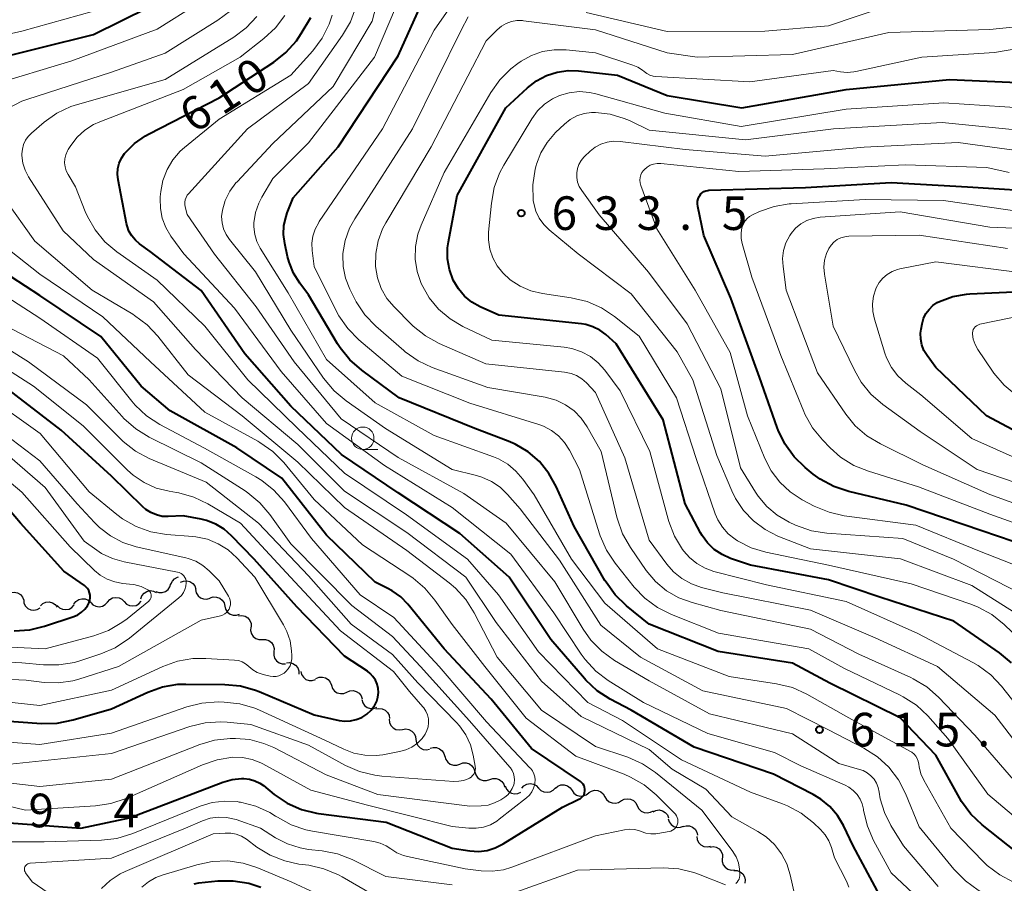
# Model space of a CAD drawing. Units: metres. Extents: x -68000 to -66000, y 18000 to 19500.
# Drawn here: x -67007 to -66897, y 18263 to 18359 of the extents above; entities that cross this region are included whole.
import ezdxf

# ---------------------------------------------------------------- set-up
doc = ezdxf.new("R2010")
doc.units = ezdxf.units.M
for name, color, linetype, lineweight in [('510200_細流', 7, 'Continuous', 30), ('633100_広葉樹林', 7, 'Continuous', 13), ('710100_等高線(計曲線)', 7, 'Continuous', 40), ('710200_等高線(主曲線)', 7, 'Continuous', 13), ('731200_図化機測定による標高点', 7, 'Continuous', 40)]:
    doc.layers.add(name, color=color, linetype=linetype, lineweight=lineweight)
doc.styles.add('Style-WORKING', font='MS Gothic.ttf')

msp = doc.modelspace()

# ---------------------------------------------------------------- linework, layer by layer
at = {"layer": '510200_細流', "linetype": 'Continuous', "lineweight": 30, "flags": 128}
for points in [[(-66990.36, 18296.21), (-66990.21, 18296.54), (-66989.96, 18296.81), (-66989.64, 18296.99), (-66989.51, 18297.01)], [(-66992.05, 18295.39), (-66991.7, 18295.27), (-66991.33, 18295.27), (-66990.99, 18295.38), (-66990.69, 18295.6), (-66990.48, 18295.9), (-66990.38, 18296.26)], [(-66989.3, 18296.41), (-66988.96, 18296.55), (-66988.6, 18296.58), (-66988.24, 18296.49), (-66987.93, 18296.29), (-66987.71, 18296), (-66987.59, 18295.65)], [(-67008.21, 18295.28), (-67007.85, 18295.32), (-67007.49, 18295.24), (-67007.17, 18295.04), (-67006.94, 18294.76), (-67006.8, 18294.42), (-67006.79, 18294.06)], [(-66997.45, 18294.21), (-66997.2, 18294.49), (-66996.88, 18294.67), (-66996.52, 18294.73), (-66996.16, 18294.68), (-66995.83, 18294.52), (-66995.57, 18294.26)], [(-66993.73, 18294.58), (-66993.6, 18294.92), (-66993.37, 18295.2), (-66993.06, 18295.4), (-66992.7, 18295.48), (-66992.33, 18295.44), (-66992, 18295.29)], [(-66987.62, 18295.59), (-66987.54, 18295.23), (-66987.34, 18294.92), (-66987.06, 18294.68), (-66986.72, 18294.55), (-66986.35, 18294.54), (-66986, 18294.64)], [(-66985.99, 18294.66), (-66985.64, 18294.78), (-66985.27, 18294.77), (-66984.92, 18294.64), (-66984.64, 18294.42), (-66984.44, 18294.11), (-66984.35, 18293.75)], [(-67006.77, 18294.08), (-67006.61, 18293.75), (-67006.35, 18293.5), (-67006.01, 18293.34), (-67005.65, 18293.3), (-67005.29, 18293.37), (-67004.97, 18293.56)], [(-67004.93, 18293.8), (-67004.66, 18294.05), (-67004.32, 18294.19), (-67003.95, 18294.22), (-67003.6, 18294.13), (-67003.29, 18293.94), (-67003.06, 18293.65)], [(-67003.06, 18293.82), (-67002.8, 18293.56), (-67002.47, 18293.4), (-67002.1, 18293.36), (-67001.74, 18293.43), (-67001.42, 18293.61), (-67001.18, 18293.89)], [(-67001.19, 18293.99), (-67000.97, 18294.28), (-67000.66, 18294.49), (-67000.31, 18294.58), (-66999.94, 18294.56), (-66999.6, 18294.42), (-66999.32, 18294.18)], [(-66999.32, 18294.17), (-66999.07, 18293.91), (-66998.74, 18293.74), (-66998.38, 18293.69), (-66998.01, 18293.76), (-66997.69, 18293.94), (-66997.45, 18294.21)], [(-66995.57, 18294.26), (-66995.32, 18293.99), (-66994.99, 18293.83), (-66994.63, 18293.78), (-66994.26, 18293.84), (-66993.95, 18294.02), (-66993.7, 18294.3)], [(-66984.35, 18293.75), (-66984.26, 18293.4), (-66984.06, 18293.09), (-66983.77, 18292.86), (-66983.43, 18292.74), (-66983.06, 18292.73), (-66982.71, 18292.84)], [(-66982.82, 18292.67), (-66982.46, 18292.72), (-66982.1, 18292.63), (-66981.79, 18292.44), (-66981.55, 18292.16), (-66981.42, 18291.82), (-66981.4, 18291.46)], [(-66981.46, 18291.39), (-66981.48, 18291.02), (-66981.38, 18290.67), (-66981.18, 18290.37), (-66980.89, 18290.15), (-66980.54, 18290.03), (-66980.17, 18290.03)], [(-66980.17, 18290.03), (-66979.8, 18290.03), (-66979.46, 18289.92), (-66979.16, 18289.69), (-66978.96, 18289.39), (-66978.86, 18289.04), (-66978.88, 18288.67)], [(-66978.88, 18288.67), (-66978.9, 18288.3), (-66978.8, 18287.95), (-66978.6, 18287.65), (-66978.3, 18287.42), (-66977.96, 18287.31), (-66977.59, 18287.31)], [(-66977.48, 18287.42), (-66977.12, 18287.46), (-66976.76, 18287.37), (-66976.45, 18287.17), (-66976.22, 18286.88), (-66976.09, 18286.54), (-66976.08, 18286.17)], [(-66975.87, 18286.47), (-66975.78, 18286.12), (-66975.59, 18285.81), (-66975.3, 18285.58), (-66974.95, 18285.45), (-66974.59, 18285.44), (-66974.24, 18285.55)], [(-66974.18, 18285.67), (-66973.84, 18285.81), (-66973.47, 18285.84), (-66973.12, 18285.75), (-66972.81, 18285.55), (-66972.58, 18285.26), (-66972.46, 18284.92)], [(-66972.46, 18284.92), (-66972.34, 18284.57), (-66972.11, 18284.28), (-66971.8, 18284.08), (-66971.45, 18283.99), (-66971.08, 18284.02), (-66970.74, 18284.16)], [(-66970.74, 18284.16), (-66970.4, 18284.31), (-66970.04, 18284.33), (-66969.68, 18284.24), (-66969.38, 18284.04), (-66969.15, 18283.76), (-66969.02, 18283.41)], [(-66969.06, 18283.33), (-66968.96, 18282.98), (-66968.75, 18282.68), (-66968.46, 18282.46), (-66968.1, 18282.35), (-66967.74, 18282.35), (-66967.39, 18282.48)], [(-66967.51, 18282.28), (-66967.15, 18282.35), (-66966.79, 18282.31), (-66966.46, 18282.16), (-66966.19, 18281.9), (-66966.02, 18281.58), (-66965.97, 18281.22)], [(-66966.02, 18281.14), (-66965.99, 18280.77), (-66965.83, 18280.44), (-66965.58, 18280.17), (-66965.26, 18280), (-66964.9, 18279.94), (-66964.53, 18280)], [(-66964.53, 18280), (-66964.17, 18280.06), (-66963.81, 18280), (-66963.49, 18279.82), (-66963.24, 18279.56), (-66963.08, 18279.22), (-66963.05, 18278.86)], [(-66963.02, 18278.89), (-66962.98, 18278.52), (-66962.81, 18278.2), (-66962.55, 18277.94), (-66962.22, 18277.77), (-66961.86, 18277.73), (-66961.5, 18277.8)], [(-66961.44, 18277.89), (-66961.09, 18278), (-66960.72, 18277.99), (-66960.38, 18277.85), (-66960.09, 18277.62), (-66959.9, 18277.31), (-66959.81, 18276.96)], [(-66959.79, 18277), (-66959.69, 18276.65), (-66959.48, 18276.35), (-66959.19, 18276.12), (-66958.84, 18276.01), (-66958.47, 18276.01), (-66958.12, 18276.14)], [(-66958.12, 18276.14), (-66957.78, 18276.26), (-66957.41, 18276.26), (-66957.06, 18276.15), (-66956.77, 18275.93), (-66956.56, 18275.63), (-66956.46, 18275.28)], [(-66956.46, 18275.28), (-66956.36, 18274.92), (-66956.15, 18274.62), (-66955.86, 18274.4), (-66955.51, 18274.29), (-66955.14, 18274.29), (-66954.79, 18274.41)], [(-66954.79, 18274.41), (-66954.45, 18274.53), (-66954.08, 18274.54), (-66953.73, 18274.42), (-66953.44, 18274.2), (-66953.23, 18273.9), (-66953.13, 18273.55)], [(-66951.22, 18273.43), (-66950.97, 18273.7), (-66950.65, 18273.88), (-66950.29, 18273.95), (-66949.92, 18273.89), (-66949.6, 18273.73), (-66949.34, 18273.46)], [(-66953.06, 18273.7), (-66952.93, 18273.35), (-66952.69, 18273.07), (-66952.38, 18272.88), (-66952.02, 18272.8), (-66951.66, 18272.84), (-66951.32, 18273)], [(-66949.34, 18273.46), (-66949.09, 18273.2), (-66948.76, 18273.03), (-66948.4, 18272.98), (-66948.03, 18273.05), (-66947.71, 18273.22), (-66947.47, 18273.5)], [(-66947.47, 18273.44), (-66947.18, 18273.67), (-66946.84, 18273.8), (-66946.47, 18273.81), (-66946.12, 18273.7), (-66945.82, 18273.49), (-66945.61, 18273.19)], [(-66945.61, 18273.19), (-66945.4, 18272.89), (-66945.1, 18272.67), (-66944.75, 18272.57), (-66944.38, 18272.58), (-66944.04, 18272.7), (-66943.75, 18272.94)], [(-66943.76, 18272.91), (-66943.45, 18273.12), (-66943.1, 18273.21), (-66942.73, 18273.19), (-66942.39, 18273.05), (-66942.12, 18272.81), (-66941.93, 18272.49)], [(-66941.93, 18272.49), (-66941.75, 18272.17), (-66941.47, 18271.93), (-66941.13, 18271.79), (-66940.76, 18271.77), (-66940.41, 18271.86), (-66940.1, 18272.07)], [(-66940.12, 18272.02), (-66939.8, 18272.2), (-66939.44, 18272.27), (-66939.07, 18272.22), (-66938.75, 18272.06), (-66938.49, 18271.81), (-66938.32, 18271.47)], [(-66938.32, 18271.47), (-66938.16, 18271.15), (-66937.9, 18270.89), (-66937.57, 18270.72), (-66937.21, 18270.68), (-66936.85, 18270.75), (-66936.53, 18270.93)], [(-66936.57, 18270.82), (-66936.24, 18270.97), (-66935.87, 18271.01), (-66935.51, 18270.93), (-66935.2, 18270.74), (-66934.96, 18270.46), (-66934.83, 18270.12)], [(-66934.87, 18270.03), (-66934.76, 18269.68), (-66934.54, 18269.39), (-66934.24, 18269.18), (-66933.88, 18269.07), (-66933.52, 18269.09), (-66933.18, 18269.22)], [(-66933.21, 18269.16), (-66932.86, 18269.26), (-66932.49, 18269.24), (-66932.15, 18269.1), (-66931.87, 18268.86), (-66931.68, 18268.54), (-66931.61, 18268.19)], [(-66931.69, 18268.07), (-66931.64, 18267.7), (-66931.48, 18267.37), (-66931.22, 18267.11), (-66930.89, 18266.95), (-66930.53, 18266.9), (-66930.17, 18266.96)], [(-66930.23, 18266.88), (-66929.87, 18266.93), (-66929.51, 18266.85), (-66929.19, 18266.66), (-66928.96, 18266.38), (-66928.82, 18266.04), (-66928.8, 18265.67)], [(-66928.84, 18265.63), (-66928.85, 18265.26), (-66928.74, 18264.91), (-66928.52, 18264.62), (-66928.21, 18264.41), (-66927.86, 18264.31), (-66927.49, 18264.33)], [(-66927.55, 18264.27), (-66927.19, 18264.25), (-66926.85, 18264.12), (-66926.56, 18263.88), (-66926.37, 18263.57), (-66926.29, 18263.21), (-66926.34, 18262.84)]]:
    msp.add_lwpolyline(points, dxfattribs=at)
at = {"layer": '633100_広葉樹林', "linetype": 'Continuous', "lineweight": 13}
msp.add_line((-66968.96, 18311.23), (-66967.29, 18311.23), dxfattribs=at)
msp.add_circle((-66968.96, 18312.48), 1.25, dxfattribs=at)
at = {"layer": '710100_等高線(計曲線)', "linetype": 'Continuous', "lineweight": 40, "flags": 128}
for points, elevation in [([(-66909, 18281.28), (-66916.85, 18285.15), (-66921, 18287.39), (-66929.3, 18288.7), (-66937, 18291.75), (-66939.52, 18293.79), (-66940.78, 18295), (-66941.81, 18296.41), (-66941.94, 18296.63), (-66945.35, 18302.65), (-66947.36, 18307.1), (-66948.18, 18308.56), (-66949.25, 18309.87), (-66950.52, 18310.96), (-66951.97, 18311.82), (-66952.72, 18312.14), (-66956.44, 18313.56), (-66964.9, 18317), (-66969.08, 18320.07), (-66970.39, 18321.22), (-66971.48, 18322.58), (-66971.77, 18323.03), (-66975, 18328.48), (-66976, 18329.8), (-66976.69, 18330.91), (-66977.19, 18332.11), (-66977.35, 18332.74), (-66977.67, 18334.19), (-66977.79, 18335.21), (-66977.75, 18336.23), (-66977.52, 18337.23), (-66977.38, 18337.62), (-66976.71, 18339.29), (-66971.69, 18345), (-66965, 18355.15), (-66959.68, 18367)], 620), ([(-67014.57, 18353.64), (-67005, 18356.04), (-66999, 18357.53), (-66989.76, 18362.12)], 600), ([(-66911.26, 18261.48), (-66914.24, 18267), (-66915.33, 18269.29), (-66915.99, 18270.41), (-66916.84, 18271.4), (-66917.84, 18272.23), (-66918.68, 18272.73), (-66923.12, 18275), (-66931.97, 18278.03), (-66939, 18282.13), (-66941.34, 18283.37), (-66942.8, 18284.31), (-66944.08, 18285.5), (-66944.23, 18285.67), (-66947.98, 18290.02), (-66952.62, 18297), (-66958.13, 18301.87), (-66965, 18306.38), (-66971.35, 18310.65), (-66977, 18316.05), (-66982.11, 18321.89), (-66987, 18328.96), (-66992.67, 18333.33), (-66993.86, 18334.17), (-66994.34, 18334.57), (-66994.74, 18335.05), (-66995.06, 18335.59), (-66995.27, 18336.17), (-66995.33, 18336.43), (-66996.27, 18341.32), (-66996.34, 18341.94), (-66996.29, 18342.56), (-66996.14, 18343.17), (-66995.89, 18343.74), (-66995.54, 18344.25), (-66995.49, 18344.31), (-66994.43, 18345.36), (-66993.19, 18346.22), (-66992.87, 18346.4), (-66985, 18350.46), (-66978.9, 18354.45), (-66977.53, 18355.53), (-66976.37, 18356.83), (-66975.82, 18357.63), (-66974.75, 18359.41)], 610), ([(-66896.56, 18287.43), (-66897.91, 18288.56), (-66903, 18292.09), (-66911.24, 18294.76), (-66917, 18296.67), (-66925.68, 18298.32), (-66927.92, 18299.08), (-66928.87, 18299.5), (-66929.74, 18300.08), (-66930.49, 18300.8), (-66931.1, 18301.64), (-66931.27, 18301.93), (-66933, 18305.17), (-66935.45, 18314.55), (-66940.68, 18323), (-66941.84, 18324.04), (-66942.51, 18324.54), (-66943.27, 18324.92), (-66944.07, 18325.16), (-66944.55, 18325.23), (-66953.78, 18326.22), (-66955.86, 18327.16), (-66956.78, 18327.67), (-66957.6, 18328.35), (-66958.29, 18329.15), (-66958.87, 18330.13), (-66959.29, 18331.29), (-66959.5, 18332.5), (-66959.5, 18333.73), (-66959.4, 18334.4), (-66958.44, 18339.56), (-66953, 18349.34), (-66950.58, 18351.59), (-66949.58, 18352.37), (-66948.47, 18352.96), (-66947.27, 18353.34), (-66946.03, 18353.52), (-66944.87, 18353.48), (-66940.52, 18353), (-66935, 18350.7), (-66926.65, 18349.35), (-66915, 18351.39), (-66903.5, 18352.5), (-66895.08, 18352.15)], 630), ([(-66892.9, 18299.76), (-66899.86, 18302.14), (-66908.33, 18305), (-66914.73, 18306.54), (-66916.38, 18307.09), (-66917.91, 18307.92), (-66918.69, 18308.49), (-66919.58, 18309.21), (-66920.83, 18310.42), (-66921.85, 18311.84), (-66922.62, 18313.4), (-66922.72, 18313.68), (-66924.69, 18319.31), (-66927.89, 18328.11), (-66930.91, 18335.09), (-66931.58, 18338.35), (-66931.61, 18338.64), (-66931.59, 18338.92), (-66931.53, 18339.2), (-66931.41, 18339.46), (-66931.35, 18339.56), (-66931.22, 18339.73), (-66931.06, 18339.88), (-66930.88, 18340), (-66930.68, 18340.08), (-66930.46, 18340.13), (-66930.34, 18340.14), (-66919.54, 18340.46), (-66909.99, 18341), (-66901.48, 18340.52), (-66892.06, 18339.94)], 640), ([(-67008.43, 18269.57), (-67000.42, 18269), (-66995, 18270.13), (-66984.57, 18274.13), (-66983.55, 18274.43), (-66982.49, 18274.54), (-66982.22, 18274.54), (-66981.59, 18274.46), (-66980.99, 18274.28), (-66980.43, 18274), (-66980.05, 18273.74), (-66978.83, 18272.75), (-66977.39, 18271.78), (-66975.8, 18271.08), (-66974.12, 18270.67), (-66973.89, 18270.63), (-66966.36, 18269.64), (-66959, 18266.75), (-66957, 18266.45), (-66956.04, 18266.39), (-66955.09, 18266.5), (-66954.17, 18266.77), (-66953.28, 18267.22), (-66946.66, 18271.34), (-66944.83, 18272.2), (-66944.65, 18272.3), (-66944.5, 18272.43), (-66944.37, 18272.58), (-66944.27, 18272.75), (-66944.21, 18272.94), (-66944.17, 18273.14), (-66944.17, 18273.34), (-66944.21, 18273.54), (-66944.27, 18273.72), (-66944.37, 18273.9), (-66944.5, 18274.05), (-66944.67, 18274.19), (-66950.12, 18277.88), (-66954.62, 18283.38), (-66959.88, 18289), (-66963.93, 18293.96), (-66964.73, 18294.79), (-66965.67, 18295.47), (-66966.23, 18295.77), (-66967.59, 18296.41), (-66973, 18301.67), (-66977.98, 18308.02), (-66983, 18311.4), (-66990.46, 18315.54), (-66993.69, 18318.31), (-66998.18, 18323.82), (-67005, 18328.39), (-67011.43, 18332.57)], 600), ([(-66893, 18311.61), (-66899.34, 18315), (-66905, 18320.38), (-66905.98, 18321.71), (-66906.33, 18322.27), (-66906.57, 18322.89), (-66906.7, 18323.54), (-66906.71, 18324.2), (-66906.66, 18324.66), (-66906.54, 18325.26), (-66906.38, 18325.84), (-66906.12, 18326.38), (-66905.77, 18326.86), (-66905.34, 18327.28), (-66904.85, 18327.62), (-66904.61, 18327.75), (-66903.12, 18328.28), (-66901.57, 18328.55), (-66901.23, 18328.58), (-66892.26, 18329)], 650), ([(-67009.47, 18281), (-67004.81, 18280.67), (-67003.06, 18280.7), (-67001.26, 18281.05), (-66997, 18282.31), (-66992.94, 18284.16), (-66991.3, 18284.74), (-66989.58, 18285.03), (-66988.71, 18285.06), (-66984.35, 18285.02), (-66982.61, 18284.85), (-66980.93, 18284.38), (-66980.52, 18284.22), (-66974.39, 18281.61), (-66971.61, 18281), (-66970.97, 18280.92), (-66970.31, 18280.95), (-66969.68, 18281.09), (-66969.07, 18281.34), (-66968.52, 18281.69), (-66968.04, 18282.13), (-66967.65, 18282.65), (-66967.61, 18282.71), (-66967.39, 18283.15), (-66967.26, 18283.61), (-66967.21, 18284.1), (-66967.24, 18284.58), (-66967.35, 18285.05), (-66967.55, 18285.49), (-66967.82, 18285.9), (-66968.15, 18286.25), (-66968.45, 18286.48), (-66971, 18288.16), (-66976.31, 18293.69), (-66981.09, 18299), (-66983.59, 18301.61), (-66984.42, 18302.33), (-66985.36, 18302.9), (-66986.39, 18303.3), (-66987, 18303.44), (-66989, 18303.81), (-66990.66, 18303.74), (-66991.33, 18303.77), (-66991.99, 18303.92), (-66992.6, 18304.18), (-66993.17, 18304.54), (-66993.52, 18304.84), (-66997, 18308.26), (-67002.6, 18313.4), (-67009.95, 18319)], 590), ([(-67007.87, 18291), (-67006.13, 18291.11), (-67004.48, 18291.51), (-67001.19, 18292.6), (-67000.74, 18292.8), (-67000.33, 18293.07), (-66999.98, 18293.4), (-66999.68, 18293.79), (-66999.5, 18294.16), (-66999.41, 18294.42), (-66999.37, 18294.69), (-66999.38, 18294.96), (-66999.44, 18295.22), (-66999.54, 18295.48), (-66999.68, 18295.71), (-66999.86, 18295.91), (-67000.03, 18296.05), (-67002.33, 18297.67), (-67007.15, 18303), (-67010.36, 18306.71)], 580), ([(-66895, 18265.54), (-66899.82, 18269.35), (-66901.09, 18270.54), (-66902.13, 18271.94), (-66902.37, 18272.37), (-66905, 18277.13), (-66909, 18281.28)], 620), ([(-66987.79, 18262.79), (-66987.27, 18262.87), (-66985.15, 18263.09), (-66983.41, 18263.11), (-66981.69, 18262.84), (-66980.34, 18262.39)], 610)]:
    msp.add_lwpolyline(points, dxfattribs=dict(at, elevation=elevation))
at = {"layer": '710200_等高線(主曲線)', "linetype": 'Continuous', "lineweight": 13, "flags": 128}
for points, elevation in [([(-67008.5, 18349.32), (-67007, 18350.07), (-67006.45, 18350.27), (-66997, 18353.32), (-66991, 18355.44), (-66985.12, 18359.13), (-66983.73, 18360.18), (-66982.54, 18361.46), (-66981.6, 18362.92), (-66980.99, 18364.32), (-66978.68, 18371), (-66977.37, 18381), (-66975, 18385.99)], 604), ([(-66917, 18279.95), (-66921.68, 18282.32), (-66931, 18284.3), (-66937.95, 18288.05), (-66942.38, 18291.62), (-66947, 18298.89), (-66951.4, 18304.6), (-66952.79, 18306.21), (-66953.64, 18307.02), (-66954.61, 18307.67), (-66955.67, 18308.15), (-66956.25, 18308.32), (-66959, 18309), (-66966.42, 18313.58), (-66970.81, 18316.66), (-66972.15, 18317.78), (-66973.33, 18319.2), (-66977, 18324.55), (-66980.94, 18331.06), (-66983.83, 18334.65), (-66984.22, 18335.22), (-66984.5, 18335.85), (-66984.66, 18336.52), (-66984.71, 18337.21), (-66984.63, 18337.92), (-66984.31, 18339.02), (-66983.8, 18340.04), (-66983.11, 18340.96), (-66982.99, 18341.1), (-66979, 18345.36), (-66972.26, 18351.74), (-66967.9, 18359), (-66965.32, 18369)], 616), ([(-66977.29, 18328.71), (-66980.4, 18333.7), (-66980.77, 18334.44), (-66981.01, 18335.23), (-66981.11, 18336.05), (-66981.1, 18336.53), (-66980.93, 18337.65), (-66980.56, 18338.72), (-66980.22, 18339.38), (-66979, 18341.47), (-66975, 18345.44), (-66967.66, 18355), (-66963.71, 18364.29)], 618), ([(-66971.63, 18326.14), (-66971.92, 18326.68), (-66974.37, 18331.63), (-66974.59, 18333.41), (-66974.63, 18334.23), (-66974.52, 18335.04), (-66974.27, 18335.82), (-66973.88, 18336.55), (-66973.81, 18336.66), (-66966.75, 18347), (-66961, 18358.01), (-66956.68, 18364.23)], 622), ([(-67010.58, 18351.83), (-67001.41, 18354.59), (-66991.89, 18358.11), (-66987.41, 18360.94)], 602), ([(-66944.04, 18359.96), (-66935, 18357.86), (-66924.09, 18357.91), (-66917, 18358.5), (-66910.47, 18360.7)], 624), ([(-67015.92, 18355.9), (-67007, 18357.88), (-66999, 18360.13)], 598), ([(-67006.82, 18345.25), (-67006.59, 18345.73), (-67006.29, 18346.16), (-67005.93, 18346.52), (-67004.51, 18347.73), (-67003.09, 18348.74), (-67001.52, 18349.49), (-67000.78, 18349.73), (-66991, 18352.52), (-66983.36, 18357.23), (-66981.97, 18358.27), (-66980.77, 18359.54)], 606), ([(-66914.9, 18262.9), (-66914.98, 18263.06), (-66916.33, 18265.67), (-66916.67, 18266.84), (-66916.94, 18267.56), (-66917.34, 18268.23), (-66917.89, 18268.85), (-66918.66, 18269.58), (-66920.03, 18270.66), (-66921.56, 18271.49), (-66922.11, 18271.7), (-66925.7, 18273), (-66933.38, 18276.62), (-66939.99, 18281), (-66943.86, 18283), (-66949.36, 18288.64), (-66953.83, 18295), (-66957.29, 18299), (-66964.07, 18303.93), (-66971, 18308.57), (-66976.33, 18313.67), (-66981.78, 18319), (-66986.6, 18325), (-66991.9, 18330.1), (-66996.42, 18333.29), (-66997.73, 18334.4), (-66998.83, 18335.72), (-66999.69, 18337.21), (-66999.92, 18337.76), (-67001, 18340.52), (-67001.85, 18341.91), (-67002.05, 18342.32), (-67002.18, 18342.76), (-67002.23, 18343.21), (-67002.2, 18343.67), (-67002.1, 18344.11), (-67001.91, 18344.53), (-67001.83, 18344.68), (-67001.53, 18345.15), (-67000.83, 18346.07), (-66999.98, 18346.85), (-66999, 18347.47), (-66998.31, 18347.79), (-66989, 18351.37), (-66982.64, 18355), (-66979.99, 18357.07), (-66978.71, 18358.25), (-66977.66, 18359.64)], 608), ([(-66914.7, 18273.54), (-66915.14, 18273.77), (-66920.08, 18275.92), (-66923, 18277.44), (-66930.46, 18279.54), (-66937.62, 18283), (-66941.56, 18285.46), (-66942.95, 18286.51), (-66944.14, 18287.79), (-66944.59, 18288.41), (-66947.64, 18293), (-66952.45, 18299.55), (-66959, 18304.74), (-66966.55, 18309.45), (-66973, 18314.13), (-66978.07, 18319.93), (-66983.27, 18327), (-66988.94, 18333.06), (-66990.37, 18335.03), (-66990.95, 18335.98), (-66991.34, 18337.02), (-66991.55, 18338.11), (-66991.57, 18339.22), (-66991.56, 18339.42), (-66991.5, 18340), (-66991.26, 18341.25), (-66990.8, 18342.45), (-66990.15, 18343.54), (-66989.32, 18344.51), (-66988.86, 18344.91), (-66985, 18348.08), (-66976.99, 18353), (-66974.55, 18355.71), (-66973.5, 18357.1), (-66972.71, 18358.66), (-66972.37, 18359.67)], 612), ([(-66981.84, 18347), (-66975, 18352.05), (-66971.21, 18357.44), (-66970.33, 18358.95), (-66969.73, 18360.59)], 614), ([(-66931.16, 18295.84), (-66932.29, 18296.24), (-66933.34, 18296.82), (-66934.27, 18297.58), (-66935.02, 18298.43), (-66937, 18301.12), (-66939.71, 18310.29), (-66943, 18317.59), (-66944, 18318.66), (-66944.51, 18319.11), (-66945.09, 18319.47), (-66945.72, 18319.72), (-66946.45, 18319.87), (-66955.23, 18320.77), (-66960.44, 18323.06), (-66961.97, 18323.9), (-66963.33, 18324.99), (-66963.52, 18325.17), (-66965.46, 18327.13), (-66966.26, 18328.09), (-66966.89, 18329.18), (-66967.31, 18330.36), (-66967.53, 18331.63), (-66967.52, 18333.08), (-66967.25, 18334.5), (-66966.74, 18335.86), (-66966.38, 18336.53), (-66961.33, 18345), (-66955.19, 18356.81), (-66953.96, 18358.04), (-66953.48, 18358.44), (-66952.95, 18358.75), (-66952.37, 18358.96), (-66951.76, 18359.07), (-66951.14, 18359.07), (-66951.01, 18359.05), (-66943, 18358.06), (-66935, 18355.49), (-66931.63, 18355), (-66921, 18355.29), (-66910.27, 18357.73), (-66899, 18358.1), (-66895, 18358.49)], 626), ([(-66963.4, 18347), (-66957.98, 18358.02), (-66957.18, 18359.51)], 624), ([(-66936.91, 18311), (-66940.23, 18317.77), (-66941.93, 18320.07), (-66942.68, 18320.91), (-66943.56, 18321.61), (-66944.55, 18322.14), (-66945.62, 18322.5), (-66946.48, 18322.64), (-66954.56, 18323.44), (-66957.78, 18324.96), (-66959.22, 18325.8), (-66960.49, 18326.88), (-66961.55, 18328.16), (-66962.44, 18329.74), (-66962.89, 18331.08), (-66963.11, 18332.47), (-66963.08, 18333.88), (-66962.8, 18335.26), (-66962.44, 18336.26), (-66959.86, 18342.14), (-66954.67, 18351.04), (-66953.67, 18352.46), (-66952.43, 18353.69), (-66951.65, 18354.28), (-66951.27, 18354.54), (-66950.12, 18355.18), (-66948.89, 18355.61), (-66947.6, 18355.82), (-66946.27, 18355.8), (-66943, 18355.46), (-66938.83, 18354.11), (-66938.26, 18353.87), (-66937.74, 18353.54), (-66937.56, 18353.39), (-66937.26, 18353.17), (-66936.92, 18353), (-66936.56, 18352.89), (-66936.25, 18352.85), (-66925.75, 18352.25), (-66916.48, 18353.52), (-66915.63, 18353.37), (-66914.89, 18353.29), (-66914.15, 18353.35), (-66913.95, 18353.39), (-66906.56, 18355), (-66898.47, 18355.53), (-66893.65, 18356.35)], 628), ([(-66893.77, 18288.23), (-66897.39, 18291.71), (-66898.75, 18292.81), (-66900.28, 18293.65), (-66901.11, 18293.97), (-66907.77, 18296.23), (-66917, 18298.33), (-66923.98, 18299.78), (-66925.62, 18300.27), (-66927.14, 18301.03), (-66927.42, 18301.21), (-66928.19, 18301.82), (-66928.83, 18302.56), (-66929.34, 18303.39), (-66929.62, 18304.05), (-66931.76, 18310.24), (-66933.96, 18317), (-66938.13, 18323.87), (-66940.87, 18326.06), (-66942.32, 18327.03), (-66943.92, 18327.73), (-66945.69, 18328.16), (-66948.9, 18328.62), (-66950.19, 18328.92), (-66951.41, 18329.45), (-66952.52, 18330.17), (-66953.34, 18330.92), (-66953.97, 18331.72), (-66954.45, 18332.62), (-66954.78, 18333.59), (-66954.92, 18334.6), (-66954.91, 18335.48), (-66954.61, 18338.72), (-66954.3, 18340.44), (-66953.69, 18342.07), (-66953.22, 18342.96), (-66950.1, 18348.13), (-66949.47, 18349), (-66948.69, 18349.75), (-66947.8, 18350.35), (-66947, 18350.72), (-66945.91, 18351.03), (-66944.78, 18351.15), (-66943.66, 18351.06), (-66942.94, 18350.91), (-66935.25, 18348.75), (-66926.74, 18347.26), (-66915, 18349.2), (-66904.11, 18349.89), (-66895.05, 18349.32)], 632), ([(-66894.21, 18291.79), (-66901, 18296.06), (-66908.96, 18299.04), (-66919, 18300.14), (-66922.63, 18301.57), (-66924.07, 18302.29), (-66925.37, 18303.25), (-66926.48, 18304.42), (-66927.37, 18305.77), (-66927.77, 18306.6), (-66929.44, 18310.56), (-66932.11, 18319), (-66933.87, 18322.13), (-66939, 18328.59), (-66944.94, 18333.06), (-66948.15, 18335.72), (-66948.77, 18336.33), (-66949.28, 18337.04), (-66949.65, 18337.83), (-66949.88, 18338.67), (-66949.93, 18339), (-66949.94, 18339.03), (-66949.99, 18340.77), (-66949.73, 18342.49), (-66949.62, 18342.91), (-66949.58, 18343.06), (-66949.1, 18344.33), (-66948.4, 18345.49), (-66947.45, 18346.59), (-66946.45, 18347.53), (-66945.8, 18348.05), (-66945.06, 18348.45), (-66944.27, 18348.71), (-66943.44, 18348.84), (-66943, 18348.84), (-66941.36, 18348.65), (-66939.78, 18348.17), (-66939.2, 18347.92), (-66937, 18346.86), (-66926.24, 18345.76)], 634), ([(-66926.24, 18345.76), (-66916.44, 18347), (-66904.31, 18347.69), (-66895, 18346.79)], 634), ([(-66904.74, 18262.46), (-66908.63, 18267), (-66910.03, 18269.28), (-66910.75, 18270.72), (-66911.21, 18272.25), (-66911.33, 18273), (-66911.43, 18273.51), (-66911.63, 18274), (-66911.9, 18274.44), (-66912.25, 18274.83), (-66912.66, 18275.16), (-66913.12, 18275.4), (-66913.51, 18275.54), (-66915.82, 18276.18), (-66921, 18279.49), (-66930.26, 18281.74), (-66937, 18285.42), (-66940.87, 18287.7), (-66942.29, 18288.71), (-66943.51, 18289.96), (-66944.38, 18291.2), (-66947.52, 18296.48), (-66952.96, 18303), (-66957.67, 18306.33), (-66965, 18310.34), (-66971.37, 18314.63), (-66976.61, 18321), (-66980.84, 18327.16), (-66985.51, 18333), (-66988.55, 18337.45), (-66988.77, 18338.28), (-66988.82, 18338.55), (-66988.82, 18338.82), (-66988.78, 18339.09), (-66988.68, 18339.35), (-66988.55, 18339.59), (-66988.42, 18339.75), (-66981.84, 18347)], 614), ([(-66895.15, 18273), (-66900.64, 18279.36), (-66904.72, 18283.61), (-66906.03, 18284.76), (-66907.52, 18285.66), (-66907.81, 18285.8), (-66913.59, 18288.41), (-66919, 18291.17), (-66929, 18293.28), (-66932.21, 18294.14), (-66933.7, 18294.68), (-66935.07, 18295.47), (-66936.28, 18296.49), (-66937.32, 18297.74), (-66939.09, 18300.3), (-66939.96, 18301.81), (-66940.54, 18303.45), (-66940.6, 18303.66), (-66942.35, 18311), (-66943.91, 18313.76), (-66944.57, 18314.72), (-66945.38, 18315.55), (-66946.33, 18316.22), (-66947.38, 18316.72), (-66948.61, 18317.05), (-66955, 18318.13), (-66961.21, 18320.38), (-66962.79, 18321.11), (-66964.22, 18322.11), (-66964.39, 18322.26), (-66967.51, 18324.99), (-66968.72, 18326.25), (-66969.69, 18327.7), (-66969.88, 18328.06), (-66970.41, 18329.12), (-66970.89, 18330.34), (-66971.15, 18331.63), (-66971.18, 18332.94), (-66971.17, 18333.1), (-66970.92, 18334.54), (-66970.43, 18335.93), (-66969.86, 18336.96), (-66963.4, 18347)], 624), ([(-66920.34, 18259.66), (-66921.25, 18263.76), (-66921.64, 18264.99), (-66922.23, 18266.13), (-66923.01, 18267.15), (-66923.96, 18268.02), (-66924.87, 18268.61), (-66927.77, 18270.23), (-66930.67, 18273.33), (-66934.44, 18275.56), (-66937, 18277.74), (-66944.57, 18281.43), (-66949, 18285.37), (-66954.08, 18291.92), (-66957.46, 18297), (-66964.03, 18301.97), (-66971, 18306.59), (-66976.21, 18311.79), (-66982.42, 18317), (-66987.61, 18322.39), (-66992.3, 18327.7), (-66999, 18332.42), (-67002.39, 18335.61), (-67006.25, 18341.64), (-67006.63, 18342.38), (-67006.89, 18343.18), (-67006.99, 18344.01), (-67007, 18344.22), (-67006.95, 18344.75), (-67006.82, 18345.25)], 606), ([(-66895.26, 18295), (-66903.02, 18298.98), (-66908.69, 18301.31), (-66917.16, 18301.9), (-66918.88, 18302.17), (-66920.67, 18302.8), (-66921.38, 18303.13), (-66922.7, 18303.89), (-66923.86, 18304.86), (-66924.84, 18306.02), (-66925.14, 18306.47), (-66926.81, 18309.19), (-66929, 18317.98), (-66932.76, 18325.24), (-66937.06, 18331), (-66942.59, 18337.41), (-66944.53, 18340.12), (-66944.8, 18340.56), (-66944.98, 18341.05), (-66945.08, 18341.56), (-66945.08, 18342.08), (-66945, 18342.57), (-66944.84, 18343.03), (-66944.6, 18343.46), (-66944.29, 18343.83), (-66944.21, 18343.91), (-66943.58, 18344.5), (-66943.02, 18344.95), (-66942.38, 18345.29), (-66941.69, 18345.52), (-66940.98, 18345.62), (-66940.24, 18345.6), (-66933, 18344.71), (-66924.04, 18343.96), (-66913, 18344.94), (-66902.53, 18345.47), (-66895.17, 18344.48)], 636), ([(-66937.22, 18342.73), (-66936.88, 18342.93), (-66936.51, 18343.06), (-66936.12, 18343.13), (-66935.68, 18343.13), (-66927, 18342.24), (-66917.47, 18342.53), (-66908.44, 18343), (-66899.32, 18342.68), (-66896.81, 18342.11)], 638), ([(-66892.73, 18297), (-66900.12, 18299.88), (-66907.23, 18302.77), (-66915.22, 18303.84), (-66916.92, 18304.22), (-66918.58, 18304.92), (-66919.92, 18305.62), (-66921.25, 18306.49), (-66922.41, 18307.57), (-66923.37, 18308.84), (-66924.08, 18310.22), (-66926.04, 18315), (-66927.97, 18322.03), (-66931.87, 18329), (-66936.16, 18335.84), (-66937.92, 18340.69), (-66938, 18340.98), (-66938.03, 18341.27), (-66938, 18341.57), (-66937.92, 18341.85), (-66937.8, 18342.12), (-66937.63, 18342.36), (-66937.53, 18342.47), (-66937.22, 18342.73)], 638), ([(-66927.32, 18262.82), (-66927.18, 18262.96), (-66927.06, 18263.13), (-66926.97, 18263.31), (-66926.91, 18263.5), (-66926.89, 18263.65), (-66926.9, 18264.39), (-66927.04, 18265.11), (-66927.3, 18265.8), (-66927.72, 18266.49), (-66931.11, 18271), (-66936.28, 18275.18), (-66937.73, 18276.16), (-66939.39, 18276.89), (-66943, 18278.09), (-66949, 18282.15), (-66953.95, 18288.05), (-66956.51, 18293.01), (-66957.44, 18294.48), (-66958.62, 18295.77), (-66959.33, 18296.36), (-66964.04, 18299.96), (-66971, 18304.75), (-66976.19, 18309.81), (-66982.42, 18315), (-66988.46, 18319.54), (-66991.84, 18323.87), (-66993.03, 18325.14), (-66994.42, 18326.19), (-66994.63, 18326.32), (-66999.16, 18329), (-67005.55, 18334.45), (-67008.95, 18339.24)], 604), ([(-66890.88, 18301.12), (-66899, 18304.01), (-66906.93, 18307.07), (-66912.54, 18308.8), (-66914.16, 18309.46), (-66915.64, 18310.38), (-66916.79, 18311.4), (-66917.66, 18312.31), (-66918.76, 18313.66), (-66919.61, 18315.18), (-66919.73, 18315.47), (-66922.29, 18321.71), (-66925.54, 18330.46), (-66926.61, 18334.19), (-66926.72, 18334.78), (-66926.73, 18335.38), (-66926.64, 18335.97), (-66926.62, 18336.06), (-66926.49, 18336.4), (-66926.3, 18336.72), (-66926.07, 18336.99), (-66925.79, 18337.22), (-66925.47, 18337.4), (-66924.68, 18337.77), (-66923.06, 18338.34), (-66921.37, 18338.62), (-66921.16, 18338.64), (-66912.89, 18339.11), (-66904.15, 18339), (-66894.39, 18337.61)], 642), ([(-66890.78, 18303.22), (-66899, 18306.21), (-66906.47, 18309.53), (-66911.2, 18311.84), (-66912.7, 18312.74), (-66914.01, 18313.88), (-66915.07, 18315.18), (-66918.22, 18319.78), (-66921.71, 18329), (-66922.06, 18331.63), (-66922.11, 18332.53), (-66921.99, 18333.42), (-66921.73, 18334.29), (-66921.31, 18335.09), (-66921.15, 18335.33), (-66920.66, 18335.9), (-66920.08, 18336.39), (-66919.42, 18336.76), (-66918.71, 18337.01), (-66917.92, 18337.14), (-66909, 18337.75), (-66899, 18336.04), (-66890.94, 18335.69)], 644), ([(-66939.08, 18274.69), (-66939.8, 18274.99), (-66945.17, 18277), (-66950.74, 18281.26), (-66955.33, 18287), (-66959, 18291.7), (-66960.9, 18294.42), (-66962.02, 18295.76), (-66963.35, 18296.88), (-66963.61, 18297.06), (-66969, 18300.59), (-66974.37, 18305.63), (-66977.78, 18309.76), (-66979.01, 18311), (-66980.43, 18312.01), (-66980.68, 18312.15), (-66986.6, 18315.4), (-66992.65, 18321), (-66997.96, 18326.04), (-67005, 18330.8), (-67010.71, 18335.29)], 602), ([(-66891.91, 18306.09), (-66900.39, 18309), (-66906.76, 18313.24), (-66910.93, 18316.26), (-66912.25, 18317.4), (-66913.35, 18318.75), (-66914.1, 18320.06), (-66916.45, 18325), (-66917.43, 18330.8), (-66917.49, 18331.57), (-66917.42, 18332.34), (-66917.22, 18333.09), (-66916.96, 18333.66), (-66916.7, 18334.04), (-66916.39, 18334.37), (-66916.02, 18334.64), (-66915.61, 18334.84), (-66915.18, 18334.97), (-66914.7, 18335.02), (-66906.86, 18335.14), (-66897, 18333.65)], 646), ([(-66893.07, 18308.93), (-66901, 18312.45), (-66906.68, 18317.32), (-66908.37, 18318.63), (-66909.24, 18319.44), (-66909.96, 18320.39), (-66910.5, 18321.45), (-66910.69, 18321.98), (-66911.87, 18325.77), (-66912.05, 18326.61), (-66912.09, 18327.46), (-66911.97, 18328.32), (-66911.71, 18329.14), (-66911.65, 18329.28), (-66911.33, 18329.84), (-66910.92, 18330.34), (-66910.43, 18330.76), (-66909.88, 18331.08), (-66909.28, 18331.31), (-66909.01, 18331.37), (-66905, 18332.17), (-66895.09, 18330.91)], 648), ([(-66994.73, 18316.61), (-66998.58, 18321.42), (-67005, 18325.87), (-67011.77, 18330.23)], 598), ([(-66896.34, 18262.96), (-66897.88, 18263.77), (-66899.27, 18264.83), (-66899.68, 18265.24), (-66903.34, 18269), (-66906.35, 18274.34), (-66906.67, 18275.06), (-66906.87, 18275.82), (-66906.91, 18276.14), (-66906.97, 18276.44), (-66907.08, 18276.74), (-66907.23, 18277.01), (-66907.44, 18277.25), (-66907.68, 18277.45), (-66907.84, 18277.55), (-66914.7, 18281.3), (-66919.42, 18283.94), (-66921.01, 18284.66), (-66922.79, 18285.1), (-66928.08, 18285.92), (-66936.08, 18289), (-66941.93, 18294.07), (-66945.67, 18299), (-66949.84, 18306.16), (-66951.09, 18307.91), (-66951.86, 18308.82), (-66952.77, 18309.58), (-66953.81, 18310.17), (-66954.36, 18310.39), (-66961, 18312.77), (-66967.58, 18316.42), (-66973, 18321.25), (-66977.29, 18328.71)], 618), ([(-66896.06, 18317.29), (-66897.4, 18318.4), (-66898.53, 18319.73), (-66898.69, 18319.96), (-66900.32, 18322.4), (-66900.63, 18322.95), (-66900.83, 18323.54), (-66900.92, 18324.08), (-66900.92, 18324.26), (-66900.89, 18324.44), (-66900.83, 18324.61), (-66900.74, 18324.77), (-66900.62, 18324.9), (-66900.48, 18325.02), (-66900.33, 18325.11), (-66900.16, 18325.17), (-66900.1, 18325.19), (-66889, 18327.48)], 652), ([(-66893, 18267.54), (-66899.22, 18272.78), (-66903.66, 18279), (-66905.91, 18281.51), (-66907.18, 18282.7), (-66908.64, 18283.65), (-66909.05, 18283.86), (-66915.2, 18286.8), (-66919.18, 18289), (-66929.25, 18290.75), (-66934.51, 18292.81), (-66936.07, 18293.59), (-66937.47, 18294.63), (-66938.67, 18295.88), (-66940.8, 18298.56), (-66941.77, 18300.01), (-66942.47, 18301.61), (-66942.54, 18301.82), (-66944.78, 18309), (-66945.89, 18311.15), (-66946.43, 18312), (-66947.1, 18312.74), (-66947.9, 18313.36), (-66948.79, 18313.82), (-66949.31, 18314.01), (-66957, 18316.39), (-66964.6, 18319.4), (-66969.41, 18323.47), (-66970.64, 18324.71), (-66971.63, 18326.14)], 622), ([(-67013.41, 18274.59), (-67005, 18273.64), (-66997, 18274.46), (-66987.16, 18278.31), (-66985.49, 18278.8), (-66983.75, 18279), (-66983.51, 18279), (-66983.15, 18279), (-66981.55, 18278.86), (-66979.99, 18278.44), (-66978.9, 18277.97), (-66973.06, 18274.94), (-66967.28, 18272.72), (-66957, 18271.42), (-66955.74, 18271.47), (-66954.98, 18271.56), (-66954.25, 18271.79), (-66953.56, 18272.13), (-66953.44, 18272.21), (-66953.12, 18272.43), (-66952.78, 18272.7), (-66952.5, 18273.03), (-66952.27, 18273.4), (-66952.12, 18273.8), (-66952.07, 18274), (-66952.03, 18274.36), (-66952.05, 18274.72), (-66952.14, 18275.07), (-66952.28, 18275.4), (-66952.48, 18275.7), (-66952.54, 18275.77), (-66957.06, 18280.94), (-66962.5, 18287), (-66965.63, 18290.37), (-66970.17, 18293.83), (-66977, 18300.69), (-66979.32, 18303.96), (-66980.44, 18305.29), (-66981.79, 18306.4), (-66982.09, 18306.61), (-66987, 18309.74), (-66992.81, 18312.61), (-66994.3, 18313.52), (-66995.61, 18314.67), (-66995.82, 18314.9), (-66999.51, 18319), (-67002.34, 18321.66), (-67009, 18325.14)], 596), ([(-66997, 18277.33), (-66988.25, 18280.31), (-66986.56, 18280.73), (-66984.82, 18280.84), (-66984.1, 18280.8), (-66981.44, 18280.56), (-66975, 18278.23), (-66970.9, 18275.99), (-66969.31, 18275.29), (-66967.61, 18274.88), (-66966.84, 18274.79), (-66958.79, 18274.2), (-66958.24, 18274.21), (-66957.7, 18274.31), (-66957.18, 18274.5), (-66957.06, 18274.57), (-66956.88, 18274.69), (-66956.71, 18274.84), (-66956.58, 18275.02), (-66956.48, 18275.21), (-66956.42, 18275.43), (-66956.39, 18275.65), (-66956.41, 18275.87), (-66956.41, 18275.91), (-66956.63, 18277.11), (-66956.94, 18278.29), (-66957.46, 18279.4), (-66958.16, 18280.4), (-66958.49, 18280.77), (-66962.8, 18285.2), (-66965.63, 18288.37), (-66970.26, 18291.74), (-66975, 18297.14), (-66980.59, 18303), (-66986.43, 18307.57), (-66992.78, 18310.24), (-66994.32, 18311.05), (-66995.7, 18312.12), (-66995.98, 18312.4), (-66999.79, 18316.21), (-67006.25, 18321), (-67012.87, 18325.13)], 594), ([(-67014.95, 18279.05), (-67005, 18278.32), (-66997, 18279.58), (-66988.61, 18282.5), (-66986.92, 18282.93), (-66985.1, 18283.06), (-66984.42, 18283.05), (-66982.69, 18282.86), (-66981.02, 18282.37), (-66980.49, 18282.14), (-66973.19, 18278.81), (-66971.09, 18277.79), (-66969.94, 18277.34), (-66968.72, 18277.11), (-66967.48, 18277.09), (-66966.71, 18277.18), (-66964.87, 18277.52), (-66964.15, 18277.71), (-66963.47, 18278.03), (-66962.87, 18278.46), (-66962.34, 18278.99), (-66962, 18279.47), (-66961.8, 18279.86), (-66961.67, 18280.29), (-66961.61, 18280.74), (-66961.64, 18281.18), (-66961.74, 18281.62), (-66961.92, 18282.03), (-66962.16, 18282.41), (-66962.25, 18282.51), (-66963.76, 18284.24), (-66965.53, 18286.47), (-66971.46, 18291), (-66977.03, 18296.97), (-66982.6, 18303), (-66986.25, 18305.16), (-66987.82, 18305.91), (-66989.5, 18306.38), (-66989.74, 18306.43), (-66990.58, 18306.56), (-66992.01, 18306.93), (-66993.37, 18307.54), (-66994.59, 18308.37), (-66995.21, 18308.93), (-67000.15, 18313.85), (-67005.69, 18318.31), (-67013, 18322.95)], 592), ([(-66976.87, 18288.23), (-66976.9, 18288.76), (-66977.07, 18289.87), (-66977.42, 18290.93), (-66977.81, 18291.68), (-66981, 18296.98), (-66983, 18299.14), (-66983.97, 18300.02), (-66985.08, 18300.72), (-66986.29, 18301.22), (-66987.57, 18301.5), (-66987.94, 18301.53), (-66990.88, 18301.76), (-66992.6, 18302.05), (-66994.24, 18302.63), (-66995.76, 18303.48), (-66996.42, 18303.98), (-66999.51, 18306.49), (-67004.96, 18313), (-67010.83, 18317.17)], 588), ([(-67010.17, 18271.83), (-67006.58, 18271), (-66998.78, 18271.48), (-66997.06, 18271.74), (-66995.36, 18272.31), (-66986.85, 18276.06), (-66985.2, 18276.62), (-66983.45, 18276.89), (-66982.37, 18276.86), (-66981.32, 18276.65), (-66980.32, 18276.26), (-66980.11, 18276.15), (-66974.77, 18273.23), (-66968.44, 18271.56), (-66959, 18269.17), (-66957.11, 18268.98), (-66956.29, 18268.97), (-66955.49, 18269.1), (-66954.72, 18269.36), (-66954.01, 18269.76), (-66953.73, 18269.97), (-66950.7, 18272.37), (-66950.37, 18272.68), (-66950.1, 18273.04), (-66949.9, 18273.45), (-66949.77, 18273.88), (-66949.75, 18274), (-66949.73, 18274.36), (-66949.77, 18274.72), (-66949.87, 18275.06), (-66950.03, 18275.38), (-66950.24, 18275.67), (-66950.3, 18275.73), (-66955.15, 18280.85), (-66960.42, 18287), (-66965.5, 18292.5), (-66969.24, 18295), (-66974.69, 18301.31), (-66977.71, 18305.39), (-66978.87, 18306.69), (-66980.23, 18307.78), (-66980.89, 18308.18), (-66986.63, 18311.37), (-66991.62, 18314.03), (-66993.08, 18314.98), (-66994.36, 18316.17), (-66994.73, 18316.61)], 598), ([(-66983.75, 18294.41), (-66983.83, 18294.65), (-66983.93, 18294.85), (-66985, 18296.57), (-66986.09, 18297.69), (-66986.79, 18298.29), (-66987.58, 18298.76), (-66988.44, 18299.08), (-66988.72, 18299.15), (-66994.24, 18300.38), (-66995.73, 18300.86), (-66997.11, 18301.58), (-66998.35, 18302.53), (-66998.91, 18303.09), (-67000.82, 18305.18), (-67005, 18309.97), (-67011.29, 18314.71)], 586), ([(-67018.01, 18287.99), (-67007, 18287.43), (-67004.6, 18287.2), (-67002.86, 18287.19), (-67001.14, 18287.47), (-67000.52, 18287.66), (-66998.19, 18288.42), (-66996.59, 18289.11), (-66995, 18290.17), (-66989.47, 18294.68), (-66989.19, 18294.94), (-66988.97, 18295.26), (-66988.8, 18295.6), (-66988.7, 18295.97), (-66988.66, 18296.34), (-66988.67, 18296.55), (-66988.72, 18296.76), (-66988.81, 18296.95), (-66988.93, 18297.12), (-66989.07, 18297.28), (-66989.24, 18297.4), (-66989.43, 18297.49), (-66989.64, 18297.55), (-66995.58, 18298.68), (-66996.88, 18299.05), (-66998.1, 18299.64), (-66998.65, 18300), (-67000.05, 18301), (-67004.4, 18307), (-67010.1, 18311.9)], 584), ([(-67007, 18306.46), (-67012.73, 18311.27)], 582), ([(-66893.93, 18280.07), (-66897.68, 18284.83), (-66898.88, 18286.09), (-66900.27, 18287.14), (-66900.88, 18287.48), (-66907, 18290.69), (-66915, 18294.26), (-66923.89, 18296.11), (-66929.77, 18297.62), (-66930.76, 18297.97), (-66931.68, 18298.49), (-66932.49, 18299.16), (-66933.12, 18299.88), (-66933.27, 18300.08), (-66934.18, 18301.56), (-66934.82, 18303.19), (-66934.89, 18303.44), (-66936.91, 18311)], 628), ([(-67001.63, 18300.37), (-67007, 18306.46)], 582), ([(-66998.88, 18297.72), (-67001.63, 18300.37)], 582), ([(-66998.27, 18297.22), (-66998.88, 18297.72)], 582), ([(-66997.48, 18296.76), (-66998.27, 18297.22)], 582), ([(-66996.62, 18296.45), (-66997.48, 18296.76)], 582), ([(-66995.72, 18296.28), (-66996.62, 18296.45)], 582), ([(-66994.98, 18296.22), (-66995.72, 18296.28)], 582), ([(-66994.51, 18296.15), (-66994.98, 18296.22)], 582), ([(-66993.7, 18295.93), (-66994.51, 18296.15)], 582), ([(-66992.93, 18295.56), (-66993.7, 18295.93)], 582), ([(-66893.35, 18275), (-66898.41, 18281.59), (-66904.83, 18287), (-66911.79, 18290.21), (-66919, 18293.32), (-66928.76, 18295.24), (-66931.16, 18295.84)], 626), ([(-66992.82, 18295.48), (-66992.93, 18295.56)], 582), ([(-66992.73, 18295.38), (-66992.82, 18295.48)], 582), ([(-66992.65, 18295.27), (-66992.73, 18295.38)], 582), ([(-66992.6, 18295.15), (-66992.65, 18295.27)], 582), ([(-66992.61, 18294.63), (-66992.57, 18294.76)], 582), ([(-66992.57, 18295.02), (-66992.6, 18295.15)], 582), ([(-66992.56, 18294.89), (-66992.57, 18295.02)], 582), ([(-66992.57, 18294.76), (-66992.56, 18294.89)], 582), ([(-67017, 18285.99), (-67006.52, 18285.48), (-67004.53, 18285.24), (-67002.91, 18285.19), (-67001.31, 18285.42), (-67000.63, 18285.6), (-66996.21, 18287), (-66987, 18292.19), (-66984.84, 18292.68), (-66984.6, 18292.76), (-66984.37, 18292.88), (-66984.18, 18293.03), (-66984.01, 18293.22), (-66983.87, 18293.43), (-66983.78, 18293.67), (-66983.73, 18293.91), (-66983.72, 18294.16), (-66983.75, 18294.41)], 586), ([(-66995.26, 18292.35), (-66992.84, 18294.31)], 582), ([(-66992.84, 18294.31), (-66992.75, 18294.4)], 582), ([(-66992.75, 18294.4), (-66992.67, 18294.51)], 582), ([(-66992.67, 18294.51), (-66992.61, 18294.63)], 582), ([(-66997.35, 18291.04), (-66995.83, 18291.91)], 582), ([(-66995.83, 18291.91), (-66995.26, 18292.35)], 582), ([(-67004.42, 18289), (-66998.98, 18290.45)], 582), ([(-66998.98, 18290.45), (-66997.35, 18291.04)], 582), ([(-67010.7, 18289.3), (-67004.42, 18289)], 582), ([(-67014.33, 18283.67), (-67005, 18282.67), (-66997, 18284.36), (-66991.28, 18287.01), (-66989.64, 18287.6), (-66987.92, 18287.9), (-66986.49, 18287.92), (-66983.26, 18287.73), (-66982.84, 18287.67), (-66982.43, 18287.53), (-66982.05, 18287.33), (-66981.72, 18287.06), (-66981.66, 18287.01), (-66981.23, 18286.64), (-66980.74, 18286.36), (-66980.2, 18286.16), (-66980.08, 18286.13), (-66979.3, 18285.95), (-66978.97, 18285.91), (-66978.64, 18285.92), (-66978.32, 18285.99), (-66978.02, 18286.11), (-66977.74, 18286.29), (-66977.54, 18286.46), (-66977.28, 18286.77), (-66977.08, 18287.11), (-66976.94, 18287.49), (-66976.87, 18287.89), (-66976.87, 18288.23)], 588), ([(-66897.2, 18259.59), (-66897.44, 18260.04), (-66897.74, 18260.45), (-66898.12, 18260.79), (-66898.43, 18261), (-66900.29, 18262.08), (-66901.71, 18263.09), (-66903.01, 18264.41), (-66906.86, 18269.14), (-66908.38, 18272.84), (-66909.19, 18274.38), (-66910.25, 18275.77), (-66911.53, 18276.95), (-66913.03, 18277.9), (-66917, 18279.95)], 616), ([(-67009, 18276.05), (-66997, 18277.33)], 594), ([(-67009.76, 18267.47), (-67004.53, 18267.47), (-66998.12, 18267.64), (-66996.39, 18267.84), (-66994.63, 18268.37), (-66987.12, 18271.42), (-66985.77, 18271.83), (-66984.37, 18272.01), (-66982.96, 18271.94), (-66982.74, 18271.9), (-66982.6, 18271.88), (-66980.91, 18271.44), (-66979.32, 18270.72), (-66978.69, 18270.33), (-66978.49, 18270.2), (-66976.96, 18269.36), (-66975.31, 18268.8), (-66974.58, 18268.65), (-66967.72, 18267.5), (-66967.01, 18267.32), (-66966.34, 18267.01), (-66965.84, 18266.68), (-66965.16, 18266.24), (-66964.42, 18265.93), (-66963.96, 18265.81), (-66957.54, 18264.46), (-66955.76, 18264.24), (-66954.51, 18264.19), (-66953.27, 18264.35), (-66952.32, 18264.64), (-66943, 18268.14), (-66939.74, 18268.8), (-66939.21, 18268.87), (-66938.68, 18268.83), (-66938.16, 18268.71), (-66937.89, 18268.61), (-66937.36, 18268.43), (-66936.81, 18268.34), (-66936.25, 18268.35), (-66936.04, 18268.38), (-66934.77, 18268.61), (-66934.57, 18268.66), (-66934.38, 18268.75), (-66934.21, 18268.87), (-66934.07, 18269.01), (-66933.95, 18269.18), (-66933.86, 18269.37), (-66933.81, 18269.56), (-66933.79, 18269.77), (-66933.81, 18269.97), (-66933.86, 18270.17), (-66933.95, 18270.36), (-66934.07, 18270.53), (-66934.14, 18270.6), (-66936.23, 18272.7), (-66937.57, 18273.82), (-66939.08, 18274.69)], 602), ([(-66905.13, 18259.42), (-66909.99, 18264.01), (-66911.95, 18267.6), (-66912.65, 18269.2), (-66913.08, 18270.96), (-66913.09, 18271.09), (-66913.23, 18271.68), (-66913.47, 18272.23), (-66913.8, 18272.74), (-66914.22, 18273.18), (-66914.7, 18273.54)], 612), ([(-67001.81, 18260.19), (-67005.84, 18263), (-67006.59, 18264), (-67006.65, 18264.1), (-67006.69, 18264.21), (-67006.72, 18264.32), (-67006.72, 18264.44), (-67006.7, 18264.56), (-67006.67, 18264.67), (-67006.61, 18264.77), (-67006.54, 18264.86), (-67006.45, 18264.94), (-67006.35, 18265), (-67006.24, 18265.05), (-67006.13, 18265.07), (-67006.09, 18265.07), (-66997, 18265.62), (-66988.73, 18269), (-66986.86, 18269.8), (-66986, 18270.09), (-66985.09, 18270.22), (-66984.18, 18270.19), (-66983.28, 18270), (-66983.08, 18269.94), (-66980.38, 18269), (-66978.69, 18267.92), (-66977.36, 18267.23), (-66975.93, 18266.77), (-66975.01, 18266.62), (-66973.5, 18266.45), (-66971.79, 18266.11), (-66970.16, 18265.47), (-66966.4, 18263.6), (-66959, 18262.67)], 604), ([(-66998.12, 18262.24), (-66997.14, 18263.14), (-66996.03, 18263.87), (-66995.46, 18264.14), (-66985.66, 18268.34), (-66984.33, 18268.44), (-66983.7, 18268.43), (-66983.09, 18268.31), (-66982.51, 18268.09)], 606), ([(-66982.51, 18268.09), (-66981.93, 18267.74), (-66980.77, 18266.87), (-66979.29, 18265.96), (-66977.67, 18265.32), (-66976.1, 18264.98), (-66974.99, 18264.84), (-66973.29, 18264.46), (-66971.68, 18263.79), (-66971.26, 18263.57), (-66965.68, 18260.32)], 606), ([(-66993.6, 18262.4), (-66992.88, 18263), (-66992.06, 18263.48), (-66991.33, 18263.75), (-66987.47, 18264.91), (-66985.76, 18265.26), (-66984.02, 18265.32), (-66982.29, 18265.06), (-66980.79, 18264.58), (-66976.95, 18263), (-66968.8, 18259.2)], 608), ([(-66952.91, 18261.48), (-66945, 18264.3), (-66935.43, 18264.55), (-66933.69, 18264.44)], 604), ([(-66933.69, 18264.44), (-66932, 18264.03), (-66931.5, 18263.85), (-66928.47, 18262.65)], 604), ([(-66914.73, 18262.4), (-66914.9, 18262.9)], 608)]:
    msp.add_lwpolyline(points, dxfattribs=dict(at, elevation=elevation))
at = {"layer": '731200_図化機測定による標高点', "linetype": 'Continuous', "lineweight": 40}
for centre in [(-66951.27, 18337.59, 633.54), (-66918, 18279.97, 615.17)]:
    msp.add_circle(centre, 0.375, dxfattribs=at)

# ---------------------------------------------------------------- texts
at = {"layer": '710100_等高線(計曲線)', "linetype": 'Continuous', "lineweight": 40, "style": 'Style-WORKING'}
for s, p in [('0', (-66981.49, 18350.49, -10)), ('1', (-66984.63, 18348.44, -10)), ('6', (-66987.78, 18346.4, -10))]:
    msp.add_text(s, height=3.75, rotation=33, dxfattribs=at).set_placement(p)
at = {"layer": '731200_図化機測定による標高点', "linetype": 'Continuous', "lineweight": 40, "style": 'Style-WORKING'}
for s, p in [('6', (-66947.89, 18335.72, -10)), ('3', (-66943.14, 18335.72, -10)), ('3', (-66938.39, 18335.72, -10)), ('5', (-66928.89, 18335.72, -10)), ('.', (-66933.64, 18335.72, -10)), ('6', (-66914.62, 18278.1, -10)), ('1', (-66909.87, 18278.1, -10)), ('5', (-66905.12, 18278.1, -10)), ('.', (-66900.37, 18278.1, -10)), ('9', (-67006.27, 18269.08, -10)), ('4', (-66996.77, 18269.08, -10)), ('.', (-67001.52, 18269.08, -10))]:
    msp.add_text(s, height=3.75, dxfattribs=at).set_placement(p)

doc.saveas('drawing.dxf')
